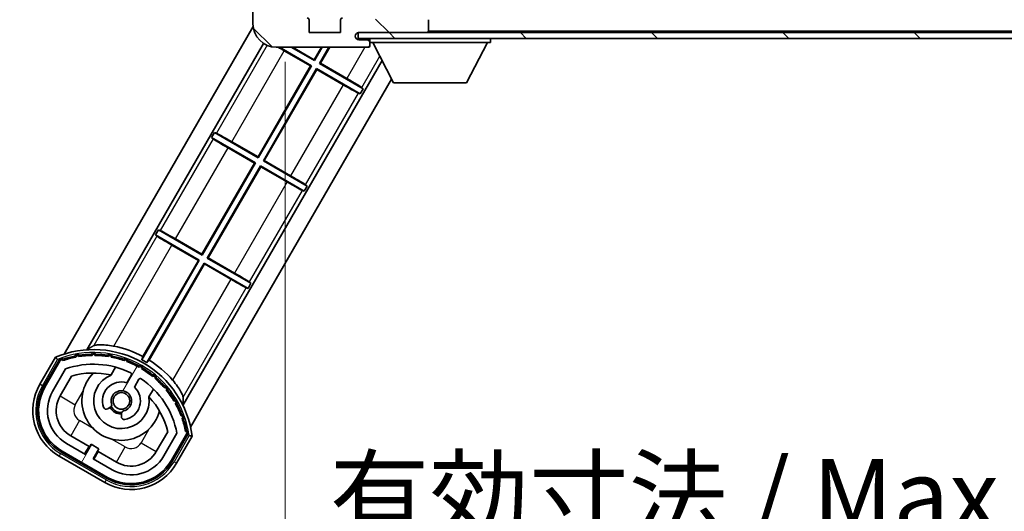
# Model space of a CAD drawing. Units: millimetres. Extents: x -20 to 11585, y 3 to 1689.
# Drawn here: x 3445 to 3613, y 972 to 1056 of the extents above; entities that cross this region are included whole.
import ezdxf

# ---------------------------------------------------------------- set-up
doc = ezdxf.new("R2010")
doc.units = ezdxf.units.MM
for name, color, linetype, lineweight in [('Dimension (ISO)', 7, 'Continuous', 18), ('Dimension (ISO) @ 1', 7, 'Continuous', 18), ('Hatch (ISO)', 1, 'Continuous', 18), ('Symbol (ISO) @ 1', 7, 'Continuous', 18), ('Visible (ISO)', 7, 'Continuous', 35), ('Visible Narrow (ISO)', 7, 'Continuous', 25)]:
    doc.layers.add(name, color=color, linetype=linetype, lineweight=lineweight)
doc.styles.add('Note Text (TK)', font='MS PGothic.ttf')
doc.dimstyles.new('Default - Method 1b (TK)', dxfattribs={"dimscale": 6, "dimtxt": 2.5, "dimasz": 2.5, "dimexe": 1, "dimexo": 1.5, "dimgap": 1, "dimtad": 1, "dimtoh": 1, "dimrnd": 1e-08, "dimdsep": 46, "dimtxsty": 'Note Text (TK)', "dimcen": 0.09, "dimdle": 5, "dimclrd": 100, "dimclre": 100, "dimclrt": 7, "dimadec": 1, "dimazin": 1, "dimtfac": 1, "dimtmove": 0, "dimatfit": 3, "dimfxl": 1, "dimtolj": 1, "dimlwd": -1, "dimlwe": -1, "dimarcsym": 0})
doc.dimstyles.new('Default - Method 1b (TK)$7', dxfattribs={"dimscale": 6, "dimtxt": 2.5, "dimasz": 2.5, "dimexe": 1, "dimexo": 1.5, "dimgap": 1, "dimtad": 1, "dimtoh": 1, "dimrnd": 1e-08, "dimdsep": 46, "dimtxsty": 'Note Text (TK)', "dimcen": 0.09, "dimdle": 5, "dimclrd": 100, "dimclre": 100, "dimclrt": 7, "dimadec": 1, "dimazin": 1, "dimtfac": 1, "dimtmove": 0, "dimatfit": 3, "dimfxl": 1, "dimtolj": 1, "dimlwd": -1, "dimlwe": -1, "dimarcsym": 0})
pattern_1 = [(135.0002, (2263.515, -36.86), (-11.22528, -11.22536), [])]

# ---------------------------------------------------------------- blocks, each defined once
blk = doc.blocks.new('*D54')
at = {"layer": 'Defpoints', "color": 0}
for p in [(3490.3, 1055.96), (3695.3, 1056.06), (3695.3, 961.06)]:
    blk.add_point(p, dxfattribs=at)
at = {"layer": 'Dimension (ISO)', "color": 100}
for p, q in [((3490.3, 1048.46), (3490.3, 956.06)), ((3695.3, 1048.56), (3695.3, 956.06)), ((3502.8, 961.06), (3682.8, 961.06))]:
    blk.add_line(p, q, dxfattribs=at)
for points in [[(3502.8, 963.14), (3502.8, 958.97), (3490.3, 961.06)], [(3682.8, 963.14), (3682.8, 958.97), (3695.3, 961.06)]]:
    blk.add_solid(points, dxfattribs=at)
at = {"layer": 'Dimension (ISO)', "color": 7, "insert": (3497.92, 974.29), "char_height": 12.5, "attachment_point": 4, "style": 'Note Text (TK)'}
blk.add_mtext('\\A1;\\fＭＳ Ｐゴシック|b0|i0;\\H12.5000;有効寸法 / Max dim. 205', dxfattribs=at)

msp = doc.modelspace()

# ---------------------------------------------------------------- hatches: boundary and pattern name
at = {"layer": 'Hatch (ISO)'}
h = msp.add_hatch(dxfattribs=at)
h.set_pattern_fill('ANSI31', color=256, scale=127, angle=90.00021, style=0)
h.set_pattern_definition(pattern_1)
edge = h.paths.add_edge_path()
edge.add_line((3697.3041, 1058.2051), (3702.3041, 1058.2051))
edge.add_ellipse((3702.3041, 1057.7051), major_axis=(0, 0.5), ratio=1, start_angle=270, end_angle=360, ccw=False)
edge.add_line((3702.8041, 1057.7051), (3702.8041, 1053.9551))
edge.add_ellipse((3702.3041, 1053.9551), major_axis=(0.5, 0), ratio=1, start_angle=270, end_angle=360, ccw=False)
edge.add_line((3702.3041, 1053.4551), (3701.8041, 1053.4551))
edge.add_line((3701.8041, 1053.4551), (3695.2041, 1053.4551))
edge.add_line((3695.2041, 1053.4551), (3688.7041, 1053.4551))
edge.add_line((3688.7041, 1053.4551), (3682.8041, 1053.4551))
edge.add_line((3682.8041, 1053.4551), (3514.5041, 1053.4551))
edge.add_line((3514.5041, 1053.4551), (3502.9291, 1053.4551))
edge.add_line((3502.9291, 1053.4551), (3502.8041, 1053.4551))
edge.add_line((3502.8041, 1053.4551), (3502.8041, 1053.4425))
edge.add_line((3502.8041, 1053.4425), (3502.8041, 1052.4551))
edge.add_line((3502.8041, 1052.4551), (3702.3041, 1052.4551))
edge.add_ellipse((3702.3041, 1053.9551), major_axis=(0, -1.5), ratio=1, start_angle=0, end_angle=90)
edge.add_line((3703.8041, 1053.9551), (3703.8041, 1057.7051))
edge.add_ellipse((3702.3041, 1057.7051), major_axis=(1.5, 0), ratio=1, start_angle=0, end_angle=90)
edge.add_line((3702.3041, 1059.2051), (3697.3041, 1059.2051))
edge.add_line((3697.3041, 1059.2051), (3697.3041, 1058.2051))
h = msp.add_hatch(dxfattribs=at)
h.set_pattern_fill('ANSI31', color=256, scale=127, angle=90.00021, style=0)
h.set_pattern_definition(pattern_1)
edge = h.paths.add_edge_path()
edge.add_ellipse((3492.1041, 1058.6551), major_axis=(0.3, 0), ratio=1, start_angle=0, end_angle=90)
edge.add_line((3492.1041, 1058.9551), (3490.7041, 1058.9551))
edge.add_ellipse((3490.7041, 1058.6551), major_axis=(0, 0.3), ratio=1, start_angle=0, end_angle=90)
edge.add_line((3490.4041, 1058.6551), (3490.4041, 1055.9551))
edge.add_line((3490.4041, 1055.9551), (3490.3041, 1055.9551))
edge.add_line((3490.3041, 1055.9551), (3488.3041, 1055.9551))
edge.add_line((3488.3041, 1055.9551), (3488.2041, 1055.9551))
edge.add_line((3488.2041, 1055.9551), (3488.2041, 1058.6551))
edge.add_ellipse((3487.9041, 1058.6551), major_axis=(0.3, 0), ratio=1, start_angle=0, end_angle=90)
edge.add_line((3487.9041, 1058.9551), (3485.8041, 1058.9551))
edge.add_ellipse((3485.8041, 1057.9551), major_axis=(0, 1), ratio=1, start_angle=0, end_angle=90)
edge.add_line((3484.8041, 1057.9551), (3484.8041, 1054.9551))
edge.add_ellipse((3488.8041, 1054.9551), major_axis=(-4, 0), ratio=1, start_angle=0, end_angle=90)
edge.add_line((3488.8041, 1050.9551), (3504.5041, 1050.9551))
edge.add_ellipse((3504.5041, 1051.2551), major_axis=(0, -0.3), ratio=1, start_angle=0, end_angle=90)
edge.add_line((3504.8041, 1051.2551), (3504.8041, 1051.7051))
edge.add_ellipse((3504.3041, 1051.7051), major_axis=(0.5, 0), ratio=1, start_angle=0, end_angle=90)
edge.add_line((3504.3041, 1052.2051), (3502.9291, 1052.2051))
edge.add_ellipse((3502.9291, 1052.8301), major_axis=(0, -0.625), ratio=1, start_angle=191.536959, end_angle=360, ccw=False)
edge.add_ellipse((3502.9291, 1052.8301), major_axis=(-0.125, 0.6124), ratio=1, start_angle=348.463041, end_angle=360, ccw=False)
edge.add_line((3502.9291, 1053.4551), (3514.5041, 1053.4551))
edge.add_ellipse((3514.5041, 1053.7551), major_axis=(0, -0.3), ratio=1, start_angle=0, end_angle=90)
edge.add_line((3514.8041, 1053.7551), (3514.8041, 1055.6551))
edge.add_ellipse((3514.5041, 1055.6551), major_axis=(0.3, 0), ratio=1, start_angle=0, end_angle=90)
edge.add_line((3514.5041, 1055.9551), (3505.8041, 1055.9551))
edge.add_line((3505.8041, 1055.9551), (3505.8041, 1055.7551))
edge.add_line((3505.8041, 1055.7551), (3503.8041, 1055.7551))
edge.add_line((3503.8041, 1055.7551), (3503.8041, 1055.9551))
edge.add_line((3503.8041, 1055.9551), (3500.1041, 1055.9551))
edge.add_ellipse((3500.1041, 1055.6551), major_axis=(0, 0.3), ratio=1, start_angle=0, end_angle=90)
edge.add_line((3499.8041, 1055.6551), (3499.8041, 1053.4551))
edge.add_line((3499.8041, 1053.4551), (3494.4041, 1053.4551))
edge.add_line((3494.4041, 1053.4551), (3494.4041, 1055.6551))
edge.add_ellipse((3494.1041, 1055.6551), major_axis=(0.3, 0), ratio=1, start_angle=0, end_angle=90)
edge.add_line((3494.1041, 1055.9551), (3492.4041, 1055.9551))
edge.add_line((3492.4041, 1055.9551), (3492.4041, 1058.6551))
h = msp.add_hatch(dxfattribs=at)
h.set_pattern_fill('ANSI31', color=256, scale=127, angle=14.999978, style=0)
h.set_pattern_definition([(60, (2263.515, -36.86), (-13.74815, 7.9375), [])])
edge = h.paths.add_edge_path()
edge.add_ellipse((3452.0649, 997.2792), major_axis=(0.2167, 0.0771), ratio=1, start_angle=0, end_angle=138.033033)
edge.add_line((3451.8522, 997.3667), (3449.2288, 992.8227))
edge.add_ellipse((3456.157, 988.8227), major_axis=(-6.9282, 4), ratio=1, start_angle=0, end_angle=90)
edge.add_line((3452.157, 981.8945), (3459.9512, 977.3945))
edge.add_ellipse((3463.9512, 984.3227), major_axis=(-4, -6.9282), ratio=1, start_angle=0, end_angle=90)
edge.add_line((3470.8794, 980.3227), (3473.5029, 984.8667))
edge.add_ellipse((3473.3207, 985.0071), major_axis=(0.1822, -0.1404), ratio=1, start_angle=0, end_angle=138.033033)
edge.add_ellipse((3457.5441, 982.2253), major_axis=(15.7351, 3.0081), ratio=1, start_angle=0, end_angle=8.354789)
edge.add_ellipse((3472.5979, 987.7045), major_axis=(0.0771, -0.2167), ratio=1, start_angle=0, end_angle=180.822606)
edge.add_ellipse((3457.5441, 982.2253), major_axis=(14.9737, 5.6947), ratio=1, start_angle=0, end_angle=8.354789)
edge.add_ellipse((3471.4178, 990.2353), major_axis=(0.1136, -0.2), ratio=1, start_angle=0, end_angle=180.822606)
edge.add_ellipse((3457.5441, 982.2253), major_axis=(13.7573, 8.2084), ratio=1, start_angle=0, end_angle=8.354789)
edge.add_ellipse((3469.8161, 992.5228), major_axis=(0.1466, -0.1772), ratio=1, start_angle=0, end_angle=180.822606)
edge.add_ellipse((3457.5441, 982.2253), major_axis=(12.1229, 10.4726), ratio=1, start_angle=0, end_angle=8.354789)
edge.add_ellipse((3467.8415, 994.4973), major_axis=(0.1751, -0.1491), ratio=1, start_angle=0, end_angle=180.822606)
edge.add_ellipse((3457.5441, 982.2253), major_axis=(10.1202, 12.4186), ratio=1, start_angle=0, end_angle=8.354789)
edge.add_ellipse((3465.5541, 996.099), major_axis=(0.1984, -0.1164), ratio=1, start_angle=0, end_angle=180.822606)
edge.add_ellipse((3457.5441, 982.2253), major_axis=(7.81, 13.9873), ratio=1, start_angle=0, end_angle=8.354789)
edge.add_ellipse((3463.0232, 997.2792), major_axis=(0.2156, -0.0802), ratio=1, start_angle=0, end_angle=180.822606)
edge.add_ellipse((3457.5441, 982.2253), major_axis=(5.2625, 15.131), ratio=1, start_angle=0, end_angle=8.354789)
edge.add_ellipse((3460.3259, 998.0019), major_axis=(0.2262, -0.0416), ratio=1, start_angle=0, end_angle=180.822606)
edge.add_ellipse((3457.5441, 982.2253), major_axis=(2.5551, 15.8149), ratio=1, start_angle=0, end_angle=8.354789)
edge.add_ellipse((3457.5441, 998.2453), major_axis=(0.23, -0.0017), ratio=1, start_angle=0, end_angle=180.822606)
edge.add_ellipse((3457.5441, 982.2253), major_axis=(-0.23, 16.0183), ratio=1, start_angle=0, end_angle=8.354789)
edge.add_ellipse((3454.7622, 998.0019), major_axis=(0.2268, 0.0383), ratio=1, start_angle=0, end_angle=180.822606)
edge.add_ellipse((3457.5441, 982.2253), major_axis=(-3.0081, 15.7351), ratio=1, start_angle=0, end_angle=8.354789)
edge = h.paths.add_edge_path(flags=0)
edge.add_line((3471.8093, 984.9334), (3469.5804, 981.0727))
edge.add_ellipse((3463.9512, 984.3227), major_axis=(5.6292, -3.25), ratio=1, start_angle=270, end_angle=360, ccw=False)
edge.add_line((3460.7012, 978.6936), (3457.4536, 980.5686))
edge.add_line((3457.4536, 980.5686), (3458.4536, 982.3006))
edge.add_line((3458.4536, 982.3006), (3457.1546, 983.0506))
edge.add_line((3457.1546, 983.0506), (3456.1546, 981.3186))
edge.add_line((3456.1546, 981.3186), (3452.907, 983.1936))
edge.add_ellipse((3456.157, 988.8227), major_axis=(-3.25, -5.6292), ratio=1, start_angle=270, end_angle=360, ccw=False)
edge.add_line((3450.5278, 992.0727), (3452.7567, 995.9334))
edge.add_ellipse((3457.5441, 982.2253), major_axis=(-4.7873, 13.7081), ratio=1, start_angle=314.767469, end_angle=360, ccw=False)
edge.add_ellipse((3463.7955, 995.0531), major_axis=(0.1095, 0.2247), ratio=1, start_angle=265.981585, end_angle=360, ccw=False)
edge.add_line((3464.012, 994.9281), (3463.2357, 993.5835))
edge.add_ellipse((3462.3041, 990.4699), major_axis=(0.9316, 3.1136), ratio=1, start_angle=0, end_angle=126.181955)
edge.add_ellipse((3459.7122, 989.5508), major_axis=(-0.4712, -0.1671), ratio=1, start_angle=0, end_angle=100.475682)
edge.add_line((3459.9622, 989.1178), (3460.4042, 989.373))
edge.add_ellipse((3460.1542, 989.806), major_axis=(0.25, -0.433), ratio=1, start_angle=0, end_angle=77.160412)
edge.add_ellipse((3462.3041, 990.4699), major_axis=(-1.6721, -0.5163), ratio=1, start_angle=85.679177, end_angle=360, ccw=False)
edge.add_ellipse((3462.8041, 988.2761), major_axis=(-0.1111, 0.4875), ratio=1, start_angle=0, end_angle=77.160412)
edge.add_line((3462.3041, 988.2761), (3462.3041, 987.7657))
edge.add_ellipse((3462.8041, 987.7657), major_axis=(-0.5, 0), ratio=1, start_angle=0, end_angle=100.475682)
edge.add_ellipse((3462.3041, 990.4699), major_axis=(0.5909, -3.1958), ratio=1, start_angle=0, end_angle=126.181955)
edge.add_line((3464.5347, 992.8335), (3465.3111, 994.1781))
edge.add_ellipse((3465.5276, 994.0531), major_axis=(-0.2165, 0.125), ratio=1, start_angle=265.981585, end_angle=360, ccw=False)
edge.add_ellipse((3457.5441, 982.2253), major_axis=(8.1233, 12.035), ratio=1, start_angle=314.767469, end_angle=360, ccw=False)

# ---------------------------------------------------------------- linework, layer by layer
at = {"layer": 'Visible (ISO)'}
for p, q in [((3484.8041, 1057.9551), (3484.8041, 1054.9551)), ((3452.4944, 998.4789), (3484.8314, 1054.4883)), ((3494.4041, 1053.4551), (3494.4041, 1055.6551)), ((3499.8041, 1055.6551), (3499.8041, 1053.4551)), ((3514.8041, 1053.7551), (3514.8041, 1055.6551)), ((3499.8041, 1053.4551), (3494.4041, 1053.4551)), ((3702.3041, 1053.4551), (3502.8041, 1053.4551)), ((3502.8041, 1053.4551), (3502.8041, 1052.4551)), ((3502.8041, 1052.4551), (3702.3041, 1052.4551)), ((3502.9291, 1053.4551), (3514.5041, 1053.4551)), ((3504.8041, 1052.4551), (3504.8041, 1051.7551)), ((3514.8041, 1053.5551), (3514.8041, 1053.7551)), ((3525.4041, 1052.4551), (3525.4041, 1051.7551)), ((3456.3778, 999.2053), (3486.6274, 1051.5992)), ((3488.8041, 1050.9551), (3504.5041, 1050.9551)), ((3489.3406, 1050.9551), (3494.8211, 1047.7909)), ((3495.3211, 1048.657), (3491.3406, 1050.9551)), ((3491.5675, 1050.9551), (3495.2795, 1048.8119)), ((3495.2795, 1048.8119), (3496.5169, 1050.9551)), ((3496.6479, 1050.9551), (3495.3211, 1048.657)), ((3496.1871, 1048.157), (3497.8026, 1050.9551)), ((3497.9336, 1050.9551), (3496.3421, 1048.1985)), ((3504.3041, 1052.2051), (3502.9291, 1052.2051)), ((3504.8041, 1052.2051), (3504.3041, 1052.2051)), ((3504.5541, 1050.9551), (3504.5041, 1050.9551)), ((3504.8041, 1051.7051), (3504.8041, 1051.7551)), ((3504.8041, 1051.7551), (3525.4041, 1051.7551)), ((3504.8041, 1051.2551), (3504.8041, 1051.7051)), ((3504.8041, 1051.2551), (3504.8041, 1051.2051)), ((3508.8541, 1044.8551), (3505.3041, 1051.7551)), ((3521.3541, 1044.8551), (3524.9041, 1051.7551)), ((3494.6661, 1047.7494), (3490.1539, 1050.3545)), ((3506.8839, 1048.6844), (3472.8323, 989.7053)), ((3485.6795, 1032.1843), (3494.6661, 1047.7494)), ((3494.8211, 1047.7909), (3485.7211, 1032.0293)), ((3494.6661, 1047.7494), (3494.8211, 1047.7909)), ((3495.2795, 1048.8119), (3495.3211, 1048.657)), ((3496.3421, 1048.1985), (3496.1871, 1048.157)), ((3503.6707, 1043.8363), (3496.1871, 1048.157)), ((3496.3421, 1048.1985), (3500.8542, 1045.5934)), ((3486.5871, 1031.5293), (3495.6871, 1047.2909)), ((3495.7286, 1047.1359), (3486.7421, 1031.5708)), ((3495.6871, 1047.2909), (3503.1707, 1042.9703)), ((3495.7286, 1047.1359), (3495.6871, 1047.2909)), ((3500.2408, 1044.5309), (3495.7286, 1047.1359)), ((3508.5163, 1045.5117), (3474.145, 985.9789)), ((3503.4185, 1044.0577), (3503.6707, 1043.8363)), ((3508.8541, 1044.8551), (3521.3541, 1044.8551)), ((3503.1707, 1042.9703), (3502.8528, 1043.078)), ((3503.6707, 1043.8363), (3503.1707, 1042.9703)), ((3477.7375, 1035.4839), (3478.2375, 1036.3499)), ((3478.2375, 1036.3499), (3478.5553, 1036.2422)), ((3485.7211, 1032.0293), (3478.2375, 1036.3499)), ((3477.7375, 1035.4839), (3485.2211, 1031.1632)), ((3477.9896, 1035.2625), (3477.7375, 1035.4839)), ((3481.1674, 1034.7893), (3485.6795, 1032.1843)), ((3485.0661, 1031.1217), (3480.5539, 1033.7268)), ((3476.0795, 1015.5566), (3485.0661, 1031.1217)), ((3485.2211, 1031.1632), (3476.1211, 1015.4016)), ((3476.9871, 1014.9016), (3486.0871, 1030.6632)), ((3485.0661, 1031.1217), (3485.2211, 1031.1632)), ((3485.6795, 1032.1843), (3485.7211, 1032.0293)), ((3486.0871, 1030.6632), (3493.5707, 1026.3426)), ((3486.1286, 1030.5083), (3486.0871, 1030.6632)), ((3486.7421, 1031.5708), (3486.5871, 1031.5293)), ((3494.0707, 1027.2086), (3486.5871, 1031.5293)), ((3486.7421, 1031.5708), (3491.2542, 1028.9657)), ((3486.1286, 1030.5083), (3477.1421, 1014.9431)), ((3490.6408, 1027.9032), (3486.1286, 1030.5083)), ((3494.0707, 1027.2086), (3493.5707, 1026.3426)), ((3493.8185, 1027.43), (3494.0707, 1027.2086)), ((3493.5707, 1026.3426), (3493.2528, 1026.4503)), ((3468.1375, 1018.8562), (3468.6375, 1019.7222)), ((3468.1375, 1018.8562), (3475.6211, 1014.5356)), ((3468.3896, 1018.6348), (3468.1375, 1018.8562)), ((3468.6375, 1019.7222), (3468.9553, 1019.6145)), ((3476.1211, 1015.4016), (3468.6375, 1019.7222)), ((3475.4661, 1014.494), (3470.9539, 1017.0991)), ((3471.5674, 1018.1617), (3476.0795, 1015.5566)), ((3476.0795, 1015.5566), (3476.1211, 1015.4016)), ((3475.6211, 1014.5356), (3465.7968, 997.5195)), ((3465.9812, 998.0658), (3475.4661, 1014.494)), ((3466.6628, 997.0195), (3476.4871, 1014.0356)), ((3476.5286, 1013.8806), (3467.0438, 997.4524)), ((3475.4661, 1014.494), (3475.6211, 1014.5356)), ((3476.5286, 1013.8806), (3476.4871, 1014.0356)), ((3476.4871, 1014.0356), (3483.9707, 1009.7149)), ((3481.0408, 1011.2755), (3476.5286, 1013.8806)), ((3477.1421, 1014.9431), (3476.9871, 1014.9016)), ((3484.4707, 1010.5809), (3476.9871, 1014.9016)), ((3477.1421, 1014.9431), (3481.6542, 1012.338)), ((3484.4707, 1010.5809), (3483.9707, 1009.7149)), ((3484.2185, 1010.8023), (3484.4707, 1010.5809)), ((3483.9707, 1009.7149), (3483.6528, 1009.8226)), ((3451.0352, 997.9515), (3448.3627, 993.3227)), ((3449.0556, 992.9227), (3451.6734, 997.457)), ((3451.8522, 997.3667), (3449.2288, 992.8227)), ((3450.5278, 992.0727), (3452.7567, 995.9334)), ((3460.5306, 994.8981), (3461.3102, 996.2484)), ((3451.8268, 991.3227), (3453.7685, 994.6859)), ((3464.012, 994.9281), (3463.2357, 993.5835)), ((3464.5347, 992.8335), (3465.3111, 994.1781)), ((3467.8054, 992.4984), (3467.0258, 991.1481)), ((3459.9622, 989.1178), (3460.4042, 989.373)), ((3462.3041, 988.2761), (3462.3041, 987.7657)), ((3470.223, 985.1859), (3468.2813, 981.8227)), ((3456.7747, 982.6926), (3453.657, 984.4926)), ((3471.8093, 984.9334), (3469.5804, 981.0727)), ((3470.8794, 980.3227), (3473.5029, 984.8667)), ((3473.6704, 984.757), (3471.0526, 980.2227)), ((3471.7454, 979.8227), (3474.4178, 984.4515)), ((3459.8512, 977.2213), (3452.057, 981.7213)), ((3452.157, 981.8945), (3459.9512, 977.3945)), ((3456.1546, 981.3186), (3452.907, 983.1936)), ((3456.0247, 981.3936), (3456.7747, 982.6926)), ((3457.1546, 983.0506), (3456.1546, 981.3186)), ((3456.7747, 982.6926), (3456.9046, 982.6176)), ((3458.4536, 982.3006), (3457.1546, 983.0506)), ((3457.4536, 980.5686), (3458.4536, 982.3006)), ((3458.3335, 981.7926), (3457.5835, 980.4936)), ((3458.2036, 981.8676), (3458.3335, 981.7926)), ((3461.4512, 979.9926), (3458.3335, 981.7926)), ((3451.657, 981.0285), (3459.4512, 976.5285)), ((3460.7012, 978.6936), (3457.4536, 980.5686))]:
    msp.add_line(p, q, dxfattribs=at)
msp.add_circle((3462.3041, 990.4699), 1.42, dxfattribs=at)
for centre, radius, start, end in [((3494.1041, 1055.6551), 0.3, 0, 90), ((3500.1041, 1055.6551), 0.3, 90, 180), ((3488.8041, 1054.9551), 4, 180, 270), ((3502.9291, 1052.8301), 0.625, 90, 270), ((3514.5041, 1053.7551), 0.3, 270, 0), ((3514.7041, 1053.5551), 0.1, 270, 0), ((3504.3041, 1051.7051), 0.5, 0, 90), ((3504.5041, 1051.2551), 0.3, 270, 0), ((3504.5541, 1051.2051), 0.25, 270, 0), ((3457.5441, 982.2253), 17.02, 7.515889, 112.484111), ((3457.5441, 998.2453), 0.43, 27.03913, 152.96087), ((3457.5441, 982.2253), 17.9474, 61.958804, 78.934279), ((3452.0649, 997.2792), 0.43, 47.03913, 155.572296), ((3452.0649, 997.2792), 0.23, 19.588697, 157.62173), ((3457.5441, 982.2253), 16.02, 100.822606, 109.177394), ((3457.5441, 982.2253), 16.22, 101.353039, 108.646961), ((3454.7622, 998.0019), 0.43, 37.03913, 162.96087), ((3454.7622, 998.0019), 0.23, 9.588697, 190.411303), ((3457.5441, 982.2253), 16.02, 90.822606, 99.177394), ((3457.5441, 982.2253), 16.22, 91.353039, 98.646961), ((3457.5441, 998.2453), 0.23, 359.588697, 180.411303), ((3457.5441, 982.2253), 16.02, 80.822606, 89.177394), ((3457.5441, 982.2253), 16.22, 81.353039, 88.646961), ((3460.3259, 998.0019), 0.43, 17.03913, 142.96087), ((3460.3259, 998.0019), 0.23, 349.588697, 170.411303), ((3457.5441, 982.2253), 16.02, 70.822606, 79.177394), ((3457.5441, 982.2253), 16.22, 71.353039, 78.646961), ((3463.0232, 997.2792), 0.43, 7.03913, 132.96087), ((3463.0232, 997.2792), 0.23, 339.588697, 160.411303), ((3457.5441, 982.2253), 16.02, 60.822606, 69.177394), ((3457.5441, 982.2253), 16.22, 61.353039, 68.646961), ((3457.5441, 982.2253), 17.3787, 58.351324, 61.648676), ((3457.5441, 982.2253), 17.9474, 41.065721, 58.041196), ((3457.5441, 982.2253), 14.52, 64.018415, 109.250946), ((3457.5441, 982.2253), 13.02, 76.73936, 106.856784), ((3462.3041, 990.4699), 6.75, 134.970424, 345.029576), ((3463.7955, 995.0531), 0.25, 330, 64.018415), ((3465.5541, 996.099), 0.43, 357.03913, 122.96087), ((3465.5541, 996.099), 0.23, 329.588697, 150.411303), ((3457.5441, 982.2253), 16.02, 50.822606, 59.177394), ((3457.5441, 982.2253), 16.22, 51.353039, 58.646961), ((3462.3041, 990.4699), 4.75, 111.477916, 8.522084), ((3462.3041, 990.4699), 3.25, 73.342364, 199.524318), ((3457.5441, 982.2253), 13.02, 76.584325, 76.73936), ((3465.5276, 994.0531), 0.25, 55.981585, 150), ((3457.5441, 982.2253), 14.52, 10.749054, 55.981585), ((3467.8415, 994.4973), 0.23, 319.588697, 140.411303), ((3467.8415, 994.4973), 0.43, 347.03913, 112.96087), ((3457.5441, 982.2253), 16.02, 40.822606, 49.177394), ((3457.5441, 982.2253), 16.22, 41.353039, 48.646961), ((3456.157, 988.8227), 9, 150, 240), ((3456.157, 988.8227), 8.2, 150, 240), ((3456.157, 988.8227), 8, 150, 240), ((3456.157, 988.8227), 6.5, 150, 240), ((3462.3041, 990.4699), 1.75, 282.839588, 197.160412), ((3462.3041, 990.4699), 3.25, 280.475682, 46.657636), ((3469.8161, 992.5228), 0.23, 309.588697, 130.411303), ((3469.8161, 992.5228), 0.43, 337.03913, 102.96087), ((3457.5441, 982.2253), 16.02, 30.822606, 39.177394), ((3457.5441, 982.2253), 16.22, 31.353039, 38.646961), ((3456.157, 988.8227), 5, 150, 240), ((3457.5441, 982.2253), 13.02, 43.26064, 43.415675), ((3457.5441, 982.2253), 13.02, 13.143216, 43.26064), ((3471.4178, 990.2353), 0.23, 299.588697, 120.411303), ((3471.4178, 990.2353), 0.43, 327.03913, 92.96087), ((3459.7122, 989.5508), 0.5, 199.524318, 300), ((3462.3041, 990.4699), 2.25, 210, 270), ((3460.1542, 989.806), 0.5, 300, 17.160412), ((3462.3041, 990.4699), 2, 208.876264, 271.123736), ((3462.8041, 988.2761), 0.5, 102.839588, 180), ((3457.5441, 982.2253), 16.02, 20.822606, 29.177394), ((3457.5441, 982.2253), 16.22, 21.353039, 28.646961), ((3462.8041, 987.7657), 0.5, 180, 280.475682), ((3472.5979, 987.7045), 0.23, 289.588697, 110.411303), ((3472.5979, 987.7045), 0.43, 317.03913, 82.96087), ((3457.5441, 982.2253), 16.02, 10.822606, 19.177394), ((3457.5441, 982.2253), 16.22, 11.353039, 18.646961), ((3473.3207, 985.0071), 0.23, 322.37827, 100.411303), ((3473.3207, 985.0071), 0.43, 324.427704, 72.96087), ((3463.9512, 984.3227), 5, 240, 330), ((3463.9512, 984.3227), 8.2, 240, 330), ((3463.9512, 984.3227), 8, 240, 330), ((3463.9512, 984.3227), 6.5, 240, 330), ((3463.9512, 984.3227), 9, 240, 330)]:
    msp.add_arc(centre, radius, start, end, dxfattribs=at)
for centre, major_axis, start_param, end_param in [((3490.1801, 1050.3998), (2.5981, -1.5), 4.30316112, 4.71238898), ((3500.2669, 1044.5762), (2.5981, -1.5), 4.71238898, 6.1959193), ((3500.828, 1045.5481), (-2.5981, 1.5), 3.22885957, 4.71238898), ((3481.1412, 1034.744), (-2.5981, 1.5), 4.71238898, 6.1959193), ((3480.5801, 1033.7721), (2.5981, -1.5), 3.22885957, 4.71238898), ((3491.228, 1028.9204), (-2.5981, 1.5), 3.22885957, 4.71238898), ((3490.6669, 1027.9485), (2.5981, -1.5), 4.71238898, 6.1959193), ((3471.5412, 1018.1163), (-2.5981, 1.5), 4.71238898, 6.1959193), ((3470.9801, 1017.1445), (2.5981, -1.5), 3.22885957, 4.71238898), ((3481.628, 1012.2927), (-2.5981, 1.5), 3.22885957, 4.71238898), ((3481.0669, 1011.3208), (2.5981, -1.5), 4.71238898, 6.1959193)]:
    msp.add_ellipse(centre, major_axis=major_axis, ratio=0.01745506, start_param=start_param, end_param=end_param, dxfattribs=at)
for points in [[(3456.3778, 999.2053), (3456.9725, 999.5764), (3457.5922, 999.933)], [(3472.8554, 991.1208), (3472.8563, 990.4058), (3472.8323, 989.7053)]]:
    msp.add_open_spline(points, degree=2, dxfattribs=at)
for points, knots in [([(3460.9888, 999.839), (3460.9587, 999.8449), (3460.9288, 999.8506), (3460.4955, 999.932), (3460.0633, 999.9905), (3459.2563, 1000.057), (3458.8815, 1000.0657), (3458.2869, 1000.0524), (3458.0212, 1000.0302), (3457.7178, 999.98), (3457.6331, 999.9566), (3457.5922, 999.933)], [1.378452708, 1.378452708, 1.378452708, 1.378452708, 1.387551524, 1.387551524, 1.51075732, 1.51075732, 1.633963116, 1.633963116, 1.753071454, 1.753071454, 1.833234023, 1.833234023, 1.833234023, 1.833234023]), ([(3451.3826, 997.5533), (3451.3818, 997.5541), (3451.3811, 997.5549), (3451.3553, 997.5846), (3451.3303, 997.6134), (3451.2814, 997.6696), (3451.2576, 997.697), (3451.1944, 997.7695), (3451.1576, 997.8116), (3451.0977, 997.8802), (3451.0744, 997.9068), (3451.0432, 997.9424), (3451.0352, 997.9515), (3451.0352, 997.9515)], [-0.0809227639, -0.0809227639, -0.0809227639, -0.0809227639, -0.0805886357, -0.0805886357, -0.0691479127, -0.0691479127, -0.0577655589, -0.0577655589, -0.0376220805, -0.0376220805, -0.0185556094, -0.0185556094, 0, 0, 0, 0]), ([(3472.8554, 991.1208), (3472.8553, 991.1681), (3472.8332, 991.2531), (3472.725, 991.541), (3472.6113, 991.7822), (3472.3256, 992.3038), (3472.1307, 992.624), (3471.6696, 993.2896), (3471.4028, 993.6347), (3471.1157, 993.9692), (3471.0957, 993.9923), (3471.0756, 994.0154)], [0.038945768, 0.038945768, 0.038945768, 0.038945768, 0.119108337, 0.119108337, 0.238216675, 0.238216675, 0.361422471, 0.361422471, 0.484628267, 0.484628267, 0.493727083, 0.493727083, 0.493727083, 0.493727083]), ([(3474.4178, 984.4515), (3474.4178, 984.4515), (3474.406, 984.4539), (3474.3595, 984.4631), (3474.3248, 984.47), (3474.2354, 984.4876), (3474.1806, 984.4984), (3474.0862, 984.5169), (3474.0506, 984.5239), (3473.9774, 984.5381), (3473.94, 984.5454), (3473.9014, 984.5528), (3473.9003, 984.553), (3473.8992, 984.5533)], [-0.0807455701, -0.0807455701, -0.0807455701, -0.0807455701, -0.0621538264, -0.0621538264, -0.0430502261, -0.0430502261, -0.0228675214, -0.0228675214, -0.011463002, -0.011463002, 0, 0, 0.0003347789, 0.0003347789, 0.0003347789, 0.0003347789])]:
    msp.add_open_spline(points, degree=3, knots=knots, dxfattribs=at)
msp.add_rational_spline([(3465.7968, 997.5195), (3465.8525, 997.6845), (3465.9451, 997.9587), (3465.9812, 998.0658)], [8.01040186691, 7.94569105495, 7.84044105696, 7.80003503436], degree=2, knots=[346.678495769, 346.678495769, 346.678495769, 347.214291956, 347.547041118, 347.547041118, 347.547041118], dxfattribs=at)
msp.add_rational_spline([(3467.0438, 997.4524), (3466.8503, 997.2326), (3466.6628, 997.0195)], [7.80003503436, 7.90550325775, 8.01040186691], degree=2, dxfattribs=at)
at = {"layer": 'Visible Narrow (ISO)'}
for p, q in [((3514.7041, 1053.5315), (3514.7041, 1053.4551)), ((3514.8041, 1053.7551), (3682.3458, 1053.7551)), ((3487.2349, 1051.2757), (3478.5553, 1036.2422)), ((3503.9498, 1050.9551), (3500.8542, 1045.5934)), ((3481.1674, 1034.7893), (3490.1539, 1050.3545)), ((3503.4185, 1044.0577), (3506.5097, 1049.4118)), ((3500.2408, 1044.5309), (3491.2542, 1028.9657)), ((3493.8185, 1027.43), (3502.8528, 1043.078)), ((3477.9896, 1035.2625), (3468.9553, 1019.6145)), ((3471.5674, 1018.1617), (3480.5539, 1033.7268)), ((3490.6408, 1027.9032), (3481.6542, 1012.338)), ((3484.2185, 1010.8023), (3493.2528, 1026.4503)), ((3468.3896, 1018.6348), (3457.5922, 999.933)), ((3460.9888, 999.839), (3470.9539, 1017.0991)), ((3481.0408, 1011.2755), (3471.0756, 994.0154)), ((3472.8554, 991.1208), (3483.6528, 1009.8226)), ((3448.7957, 993.0727), (3451.3826, 997.5533)), ((3448.7957, 993.0727), (3448.3627, 993.3227)), ((3454.4249, 989.8227), (3455.7649, 992.1437)), ((3451.8268, 991.3227), (3454.4249, 989.8227)), ((3455.157, 987.0907), (3453.657, 984.4926)), ((3457.4779, 985.7507), (3455.157, 987.0907)), ((3467.0232, 985.6437), (3465.6832, 983.3227)), ((3462.9512, 982.5907), (3460.6303, 983.9307)), ((3473.8992, 984.5533), (3471.3124, 980.0727)), ((3461.4512, 979.9926), (3462.9512, 982.5907)), ((3465.6832, 983.3227), (3468.2813, 981.8227)), ((3451.907, 981.4615), (3451.657, 981.0285)), ((3459.7012, 976.9615), (3451.907, 981.4615)), ((3471.3124, 980.0727), (3471.7454, 979.8227)), ((3459.7012, 976.9615), (3459.4512, 976.5285))]:
    msp.add_line(p, q, dxfattribs=at)
for centre, radius, start, end in [((3457.5441, 982.2253), 16.52, 8.100936, 111.899064), ((3456.157, 988.8227), 8.5, 150, 240), ((3456.157, 988.8227), 2, 150, 240), ((3463.9512, 984.3227), 2, 240, 330), ((3463.9512, 984.3227), 8.5, 240, 330)]:
    msp.add_arc(centre, radius, start, end, dxfattribs=at)

# ---------------------------------------------------------------- dimensions: what is measured, and where the dimension line sits
at = {"layer": 'Dimension (ISO) @ 1', "color": 100}
dim = msp.add_linear_dim(base=(3695.3041, 961.0551), p1=(3490.3041, 1055.9551), p2=(3695.3041, 1056.0551), text='\\fＭＳ Ｐゴシック|b0|i0;\\H12.5000;有効寸法 / Max dim. <>', dimstyle='Default - Method 1b (TK)', override={"dimscale": 1, "dimtxt": 12.5, "dimasz": 12.5, "dimexe": 5, "dimexo": 7.5, "dimgap": 5, "dimtoh": 0, "dimdec": 2, "dimcen": 0.45, "dimtol": 0, "dimlim": 0, "dimtp": 0, "dimtm": 0, "dimtdec": 2, "dimtix": 0, "dimtofl": 0, "dimtmove": 0, "dimatfit": 1}, dxfattribs=at)
dim.commit()
dim.dimension.update_dxf_attribs({"geometry": '*D54', "text_midpoint": (3592.8041, 961.0551), "dimtype": 128})

# ---------------------------------------------------------------- leaders
at = {"layer": 'Symbol (ISO) @ 1', "color": 100, "annotation_type": 0, "has_hookline": 1, "hookline_direction": 0, "text_width": 246.733}
msp.add_leader([(3178.7749, 1024.4107), (3273.6673, 860.4863), (3286.1673, 860.4863)], dimstyle='Default - Method 1b (TK)$7', override={"dimscale": 1, "dimtxt": 12.5, "dimasz": 12.5, "dimgap": 0, "dimtad": 1}, dxfattribs=at)

doc.saveas('drawing.dxf')
